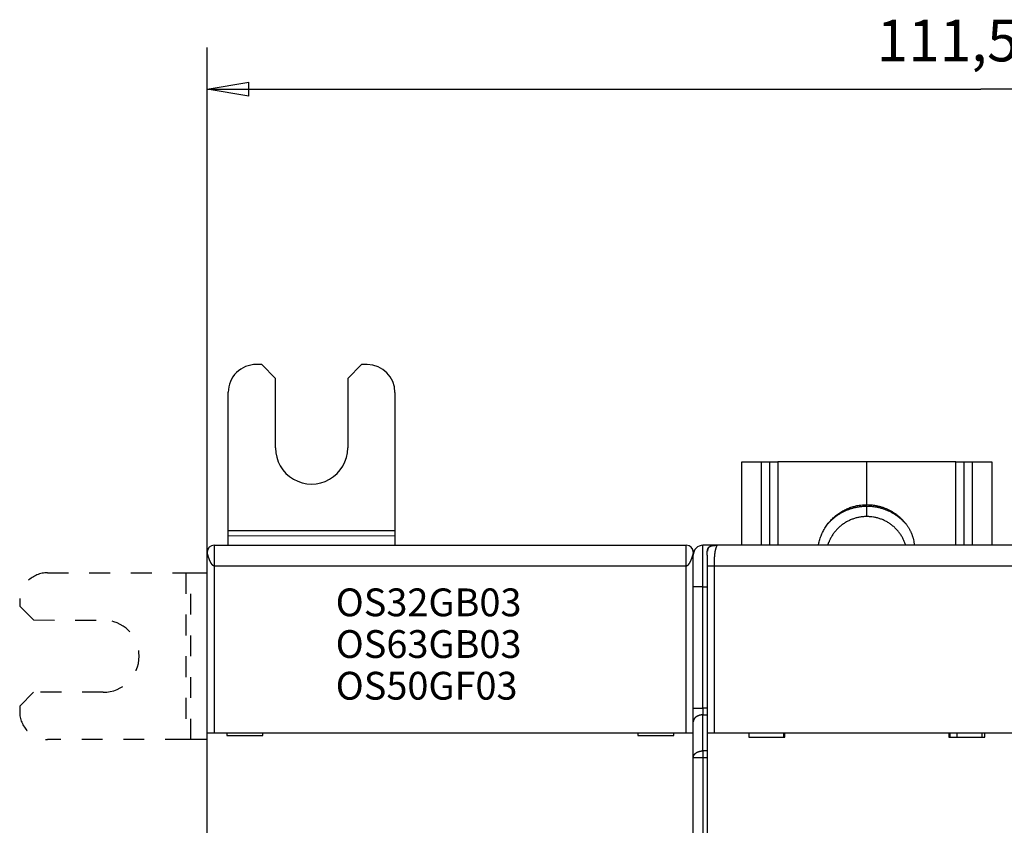
# Model space of a CAD drawing. Extents: x 59 to 594, y 0 to 386.
# Drawn here: x 365 to 436, y 172 to 230 of the extents above; entities that cross this region are included whole.
import ezdxf

# ---------------------------------------------------------------- set-up
doc = ezdxf.new("R2010")
doc.units = 0
doc.linetypes.add('HIDDEN', pattern=[4.5, 1.5, -1.5, 1.5])
doc.linetypes.add('HIDDENNEW0', pattern=[4.5, 1.5, -1.5, 1.5])
for name, color, linetype in [('3', 7, 'CONTINUOUS'), ('5', 7, 'CONTINUOUS'), ('MUOTOVIIVAT', 40, 'HIDDENNEW0'), ('TANGVIIVATNONDEF', 3, 'HIDDENNEW0')]:
    doc.layers.add(name, color=color, linetype=linetype)
doc.styles.get("Standard").update_dxf_attribs({"font": 'monotxt.shx'})
doc.dimstyles.new('DSTYLE1', dxfattribs={"dimtxt": 3, "dimasz": 3, "dimexe": 3, "dimexo": 0, "dimgap": 2, "dimtad": 1, "dimrnd": 0.1, "dimzin": 3, "dimcen": 0.09, "dimazin": 3, "dimtp": 1, "dimtm": 1, "dimtfac": 1, "dimtofl": 0, "dimtmove": 0, "dimatfit": 3})

# ---------------------------------------------------------------- blocks, each defined once
blk = doc.blocks.new('*TX215')
at = {"layer": '3', "color": 1, "linetype": 'CONTINUOUS'}
for s, p in [('OS32GB03', (0, 0)), ('OS63GB03', (0, -3)), ('OS50GF03', (0, -6))]:
    blk.add_text(s, height=2, dxfattribs=at).set_placement(p)
blk = doc.blocks.new('_AH1')
at = {"color": 0, "linetype": 'CONTINUOUS'}
for p, q in [((-1, 0.166667), (0, 0)), ((-1, 0.166667), (-1, -0.166667)), ((0, 0), (-1, -0.166667)), ((0, 0), (-1, 0))]:
    blk.add_line(p, q, dxfattribs=at)
blk = doc.blocks.new('*D4516')
at = {"layer": '5', "color": 1, "linetype": 'CONTINUOUS'}
for p, q in [((378.76277, 191.61678), (378.76277, 227.9349)), ((490.17494, 148.56494), (490.17494, 227.9349)), ((378.76277, 224.9349), (434.46886, 224.9349)), ((490.17494, 224.9349), (434.46886, 224.9349))]:
    blk.add_line(p, q, dxfattribs=at)
at = {"layer": '5', "color": 1, "xscale": 3, "yscale": 3, "zscale": 3, "rotation": 180}
blk.add_blockref('_AH1', (378.76277, 224.9349), dxfattribs=at)
at = {"layer": '5', "color": 1, "xscale": 3, "yscale": 3, "zscale": 3}
blk.add_blockref('_AH1', (490.17494, 224.9349), dxfattribs=at)
at = {"layer": '5', "color": 1, "linetype": 'CONTINUOUS'}
blk.add_text('111,5', height=3, dxfattribs=at).set_placement((426.96886, 226.9359))

msp = doc.modelspace()

# ---------------------------------------------------------------- linework, layer by layer
at = {"layer": 'MUOTOVIIVAT', "color": 40, "linetype": 'CONTINUOUS'}
for p, q in [((382.68279, 205.1221), (382.28279, 205.12248)), ((383.68184, 204.12115), (382.68279, 205.1221)), ((389.88279, 205.11524), (388.88183, 204.11619)), ((390.28279, 205.11486), (389.88279, 205.11524)), ((383.67707, 199.12115), (383.68184, 204.12115)), ((388.88183, 204.11619), (388.87707, 199.1162)), ((380.27139, 193.15803), (380.28088, 203.12439)), ((392.28088, 203.11296), (392.27138, 193.1466)), ((417.26277, 198.11095), (418.66277, 198.11095)), ((417.26279, 192.11095), (417.26277, 198.11095)), ((418.66277, 198.11095), (419.26277, 198.11095)), ((418.66277, 198.11094), (418.66277, 192.11095)), ((419.26277, 198.11095), (419.86277, 198.11095)), ((419.26277, 198.11095), (419.26277, 192.11095)), ((426.26277, 198.11095), (419.86277, 198.11095)), ((426.26277, 195.03627), (426.26277, 198.11095)), ((432.66277, 198.11095), (426.26277, 198.11095)), ((432.66277, 198.11095), (433.26277, 198.11095)), ((432.66277, 192.11095), (432.66278, 198.11094)), ((433.26277, 192.11095), (433.26277, 198.11095)), ((433.26277, 198.11095), (433.86277, 198.11095)), ((433.86277, 198.11095), (435.26277, 198.11095)), ((433.86277, 192.11095), (433.86277, 198.11094)), ((435.26277, 198.11095), (435.26279, 192.11095)), ((426.26277, 194.93119), (426.26277, 195.03627)), ((380.27105, 192.80448), (380.27139, 193.15803)), ((392.27137, 193.1466), (380.27137, 193.15805)), ((392.27138, 193.1466), (392.27104, 192.79305)), ((380.27039, 192.11678), (380.27105, 192.80448)), ((380.27103, 192.8045), (392.27103, 192.79305)), ((392.27104, 192.79305), (392.2704, 192.11678)), ((378.76277, 178.61678), (378.76277, 191.61678)), ((379.26277, 192.11678), (413.26277, 192.11678)), ((379.26278, 192.11679), (379.26278, 190.6168)), ((413.26277, 190.6168), (413.26277, 192.11679)), ((413.76277, 191.61678), (413.76279, 191.41094)), ((415.26277, 192.11095), (414.46277, 192.11095)), ((415.26277, 192.11095), (415.26278, 192.10266)), ((415.46277, 192.11095), (415.26277, 192.11095)), ((437.06277, 192.11095), (415.46277, 192.11095)), ((413.76277, 189.11095), (413.76277, 191.41095)), ((414.76277, 191.41095), (414.76277, 190.61095)), ((414.76277, 190.61095), (414.76277, 178.61095)), ((413.76277, 180.4009), (413.76277, 189.11095)), ((413.76277, 179.41095), (413.76277, 180.4009)), ((413.76277, 176.821), (413.76277, 179.41095)), ((378.76277, 170.51678), (378.76277, 178.61678)), ((378.76277, 178.61678), (379.26277, 178.61678)), ((379.26277, 178.61678), (413.26277, 178.61678)), ((380.16277, 178.61678), (380.16277, 178.41678)), ((380.16277, 178.41678), (382.76277, 178.41678)), ((382.76277, 178.41678), (382.76277, 178.61678)), ((409.76277, 178.61678), (409.76277, 178.41678)), ((409.76277, 178.41678), (412.36277, 178.41678)), ((412.36277, 178.41678), (412.36277, 178.61678)), ((413.26277, 178.61678), (413.76277, 178.61678)), ((414.76277, 178.61095), (415.26277, 178.61095)), ((414.76277, 178.61095), (414.76277, 170.51095)), ((415.26277, 178.61095), (437.06277, 178.61095)), ((417.76277, 178.61095), (417.76277, 178.31095)), ((417.76277, 178.31095), (420.36277, 178.31095)), ((420.26277, 178.61095), (420.26277, 178.31095)), ((420.36277, 178.31095), (420.36277, 178.61095)), ((432.16277, 178.61095), (432.16277, 178.31095)), ((432.16277, 178.31095), (434.76277, 178.31095)), ((432.26277, 178.31095), (432.26277, 178.61096)), ((432.74351, 178.61095), (432.74351, 178.31095)), ((434.56278, 178.31096), (434.56277, 178.61095)), ((434.76277, 178.31095), (434.76277, 178.61095)), ((413.76277, 107.4009), (413.76277, 176.821))]:
    msp.add_line(p, q, dxfattribs=at)
at = {"layer": 'MUOTOVIIVAT', "color": 40, "linetype": 'HIDDEN'}
for p, q in [((367.2666, 190.13489), (377.23295, 190.12539)), ((377.23294, 190.1254), (377.22152, 178.1254)), ((377.23295, 190.12539), (377.5865, 190.12505)), ((377.57507, 178.12506), (377.58649, 190.12506)), ((377.5865, 190.12505), (378.76277, 190.12393)), ((365.26469, 188.1368), (365.26431, 187.7368)), ((365.26431, 187.7368), (366.26336, 186.73584)), ((366.26336, 186.73584), (371.26335, 186.73108)), ((366.2584, 181.53584), (365.25745, 180.5368)), ((371.2584, 181.53108), (366.2584, 181.53584)), ((365.25745, 180.5368), (365.25707, 180.1368)), ((377.22152, 178.1254), (367.25516, 178.13489)), ((377.57507, 178.12506), (377.22152, 178.1254)), ((378.76277, 178.12393), (377.57507, 178.12506))]:
    msp.add_line(p, q, dxfattribs=at)
at = {"layer": 'MUOTOVIIVAT', "color": 40, "linetype": 'CONTINUOUS'}
for points in [[(422.7843, 192.11095), (422.81669, 192.28005, -0.012685204), (422.85762, 192.44812, -0.012499618), (422.90746, 192.61524, -0.012390052), (422.96581, 192.78074, -0.012575576), (423.03295, 192.94368, -0.012658311), (423.10833, 193.10354, -0.012657739), (423.19209, 193.2596, -0.012646325), (423.28357, 193.41139, -0.01265065), (423.38275, 193.55815, -0.012634342), (423.4889, 193.69956, -0.012584645), (423.60183, 193.83487, -0.012535613), (423.72078, 193.96392, -0.012445797), (423.84543, 194.08605, -0.012382384), (423.975, 194.20122, -0.012273605), (424.1091, 194.30887, -0.012163446), (424.24689, 194.40912, -0.011958087), (424.38789, 194.5015, -0.011920024), (424.53156, 194.58628, -0.011908444), (424.67745, 194.66311, -0.01154236), (424.82417, 194.73233, -0.010770317), (424.97091, 194.7937, -0.011453624), (425.12014, 194.84778, -0.012964207), (425.27236, 194.8945, -0.010246291), (425.41531, 194.93388, -0.004617744), (425.54444, 194.96572, -0.013125974), (425.70606, 194.99245, -0.021714379), (425.9487, 195.01602, -0.011219879), (426.26277, 195.03626, -0.006258313)], [(426.26277, 195.03626), (426.37499, 195.03445, -0.007785896), (426.48691, 195.02919, -0.007835933), (426.59853, 195.02035, -0.00783053), (426.70969, 195.00809, -0.007812074), (426.82016, 194.99231, -0.007804174), (426.92979, 194.9732, -0.007780453), (427.03842, 194.95067, -0.007762703), (427.14593, 194.92493, -0.007732221), (427.25212, 194.89592, -0.007711407), (427.3569, 194.86385, -0.007671299), (427.46009, 194.82869, -0.007644729), (427.56161, 194.79066, -0.007597129), (427.66129, 194.74975, -0.007566079), (427.75908, 194.70617, -0.007510786), (427.8548, 194.65994, -0.007475193), (427.94844, 194.61127, -0.007412971), (428.03983, 194.5602, -0.007373249), (428.12897, 194.50694, -0.007304601), (428.21572, 194.45154, -0.007261058), (428.3001, 194.3942, -0.007186639), (428.38196, 194.33498, -0.007139623), (428.46137, 194.27409, -0.007060013), (428.53818, 194.21158, -0.007009967), (428.61248, 194.14765, -0.006926017), (428.68414, 194.08237, -0.006873054), (428.75325, 194.01592, -0.006784693), (428.81971, 193.94838, -0.006730185), (428.88363, 193.87991, -0.006640693), (428.94491, 193.81059, -0.006581416), (429.00367, 193.74057, -0.006481975), (429.05982, 193.66994, -0.006431304), (429.1135, 193.59881, -0.006355832), (429.16464, 193.52726, -0.006267866), (429.21336, 193.45547, -0.006101651), (429.25958, 193.38354, -0.006138601), (429.30353, 193.31132, -0.006269692), (429.34528, 193.23842, -0.006903927), (429.38507, 193.16393, -0.008020668), (429.42292, 193.08699, -0.008019177), (429.45872, 193.00828, -0.007420216), (429.49218, 192.92809, -0.008422653), (429.52348, 192.84436, -0.010451224), (429.55248, 192.75627, -0.007749371), (429.57833, 192.67234, -0.002133241), (429.60052, 192.59544, -0.011586762), (429.62223, 192.4925, -0.020306793), (429.6466, 192.32867, -0.009574644), (429.6731, 192.11095, -0.00488982)], [(423.43773, 193.63333), (423.51626, 193.72223, -0.007862538), (423.59717, 193.80827, -0.007983987), (423.6806, 193.89134, -0.007989761), (423.76627, 193.97146, -0.007910423), (423.85407, 194.0484, -0.007869863), (423.94374, 194.12221, -0.00781884), (424.03521, 194.19272, -0.007779346), (424.12824, 194.26, -0.007713445), (424.22271, 194.32389, -0.007668897), (424.3184, 194.38449, -0.007597493), (424.41519, 194.44165, -0.007547238), (424.51288, 194.49551, -0.007465698), (424.61131, 194.54594, -0.007416645), (424.71033, 194.59307, -0.007341831), (424.80979, 194.63681, -0.007272172), (424.90949, 194.67732, -0.007148895), (425.00929, 194.7145, -0.007137472), (425.10916, 194.74855, -0.007158012), (425.20902, 194.77937, -0.00693473), (425.30823, 194.80716, -0.006463041), (425.40648, 194.83184, -0.006944273), (425.50568, 194.85366, -0.007981736), (425.60639, 194.8726, -0.006225839), (425.7006, 194.88865, -0.002594671), (425.78547, 194.9017, -0.008223141), (425.8922, 194.91276, -0.01378552), (426.05346, 194.92261, -0.006990312), (426.26277, 194.93118, -0.003838088)], [(426.26277, 194.93118), (426.37725, 194.92939, -0.007569463), (426.49142, 194.92418, -0.007615418), (426.60532, 194.91541, -0.007610451), (426.71877, 194.90325, -0.007593496), (426.83155, 194.8876, -0.007586259), (426.94353, 194.86864, -0.007564545), (427.05453, 194.84628, -0.007548147), (427.16446, 194.82072, -0.007519919), (427.27311, 194.7919, -0.007501084), (427.3804, 194.76004, -0.007465033), (427.48615, 194.72507, -0.007439452), (427.59029, 194.68724, -0.007392713), (427.69263, 194.6465, -0.007368151), (427.79314, 194.60309, -0.007327561), (427.89165, 194.55699, -0.00728036), (427.98812, 194.50845, -0.007187118), (428.08237, 194.45749, -0.007200718), (428.17449, 194.40423, -0.007258214), (428.26437, 194.34867, -0.007046027), (428.35167, 194.29141, -0.006580525), (428.43613, 194.23264, -0.00711305), (428.51919, 194.171, -0.008241382), (428.60119, 194.10602, -0.006405893), (428.67672, 194.04399, -0.00259448), (428.74375, 193.98707, -0.008570402), (428.82404, 193.9114, -0.014461317), (428.9402, 193.7918, -0.007294072), (429.08781, 193.63333, -0.003977911)], [(426.26277, 194.17914), (426.14689, 194.17691, 0.010229479), (426.02988, 194.17002, 0.009853986), (425.91165, 194.1583, 0.009748402), (425.79256, 194.14179, 0.010044973), (425.67294, 194.1201, 0.010188395), (425.55312, 194.09335, 0.010281244), (425.43339, 194.06125, 0.010345295), (425.3141, 194.02396, 0.010471882), (425.19562, 193.98124, 0.010544292), (425.07826, 193.9333, 0.010638962), (424.96244, 193.87996, 0.010691728), (424.84845, 193.82151, 0.010762358), (424.73672, 193.75782, 0.010811065), (424.62751, 193.68924, 0.01087826), (424.52127, 193.61569, 0.010882709), (424.4182, 193.53762, 0.01085175), (424.31875, 193.45506, 0.010943741), (424.22302, 193.36828, 0.011136606), (424.13139, 193.27731, 0.010858995), (424.04417, 193.18322, 0.010201329), (423.96182, 193.0864, 0.011099026), (423.88346, 192.98482, 0.012965504), (423.80914, 192.87786, 0.010076711), (423.74222, 192.77567, 0.004047017), (423.68419, 192.68186, 0.013597104), (423.62129, 192.55849, 0.023062469), (423.53948, 192.36551, 0.011612755), (423.44137, 192.11095, 0.006285231)], [(429.05956, 192.11095), (429.02324, 192.22391, 0.010687711), (428.9819, 192.33627, 0.010374631), (428.93533, 192.44805, 0.010277119), (428.88371, 192.55891, 0.01053804), (428.82681, 192.66839, 0.010662828), (428.76487, 192.77621, 0.010731793), (428.69774, 192.88197, 0.010775588), (428.62573, 192.98541, 0.010867897), (428.54873, 193.0861, 0.010913931), (428.4671, 193.18381, 0.010968521), (428.38082, 193.27811, 0.010990031), (428.29029, 193.36882, 0.011015169), (428.19558, 193.45552, 0.011028022), (428.09709, 193.5381, 0.011044608), (427.99495, 193.61614, 0.01101099), (427.88965, 193.68963, 0.01092938), (427.78139, 193.75816, 0.010977403), (427.67046, 193.82181, 0.011108628), (427.55705, 193.88022, 0.010800055), (427.44225, 193.93351, 0.01011525), (427.32655, 193.98137, 0.010934744), (427.20783, 194.02409, 0.012667238), (427.08552, 194.0615, 0.009860158), (426.97004, 194.09342, 0.004055009), (426.86516, 194.11957, 0.013139107), (426.73161, 194.14182, 0.022110943), (426.52807, 194.16172, 0.011162397), (426.26277, 194.17914, 0.006072263)], [(378.76273, 191.61674), (378.76292, 191.62113, -0.000591409), (378.76311, 191.6254, -0.000624421), (378.7633, 191.62955, -0.0006613), (378.76351, 191.63359, -0.000697227), (378.76371, 191.63751, -0.000736615), (378.76393, 191.64132, -0.000776203), (378.76415, 191.64502, -0.000819563), (378.76437, 191.64862, -0.00086206), (378.7646, 191.65212, -0.00090875), (378.76484, 191.65552, -0.000954372), (378.76509, 191.65882, -0.001004446), (378.76534, 191.66203, -0.001052731), (378.7656, 191.66515, -0.00110573), (378.76586, 191.66819, -0.001156189), (378.76613, 191.67114, -0.001211527), (378.76641, 191.67401, -0.001263353), (378.76669, 191.6768, -0.001320066), (378.76699, 191.67952, -0.001372052), (378.76729, 191.68216, -0.001428967), (378.76759, 191.68474, -0.001479907), (378.76791, 191.68725, -0.001534955), (378.76823, 191.6897, -0.001581833), (378.76856, 191.69209, -0.001634461), (378.7689, 191.69442, -0.001679201), (378.76925, 191.6967, -0.001721311), (378.7696, 191.69893, -0.001746208), (378.76996, 191.7011, -0.001795912), (378.77034, 191.70324, -0.00185136), (378.77072, 191.70534, -0.001831687), (378.77111, 191.70739, -0.001735272), (378.7715, 191.70939, -0.001900327), (378.77191, 191.71139, -0.002217228), (378.77234, 191.7134, -0.00173136), (378.77275, 191.71527, -0.000714661), (378.77313, 191.71695, -0.00230725), (378.77363, 191.71906, -0.003783707), (378.77443, 191.72227, -0.001871698), (378.7755, 191.72644, -0.00102117)], [(379.26278, 190.6168), (379.25458, 190.61722, -0.023717423), (379.24628, 190.61842, -0.023004923), (379.2379, 190.62043, -0.021564606), (379.22944, 190.6232, -0.019684573), (379.22089, 190.62674, -0.017905094), (379.21228, 190.63102, -0.016282518), (379.20359, 190.63604, -0.014727407), (379.19485, 190.64176, -0.013308941), (379.18604, 190.6482, -0.012018109), (379.17719, 190.65531, -0.010882341), (379.16828, 190.6631, -0.009860018), (379.15933, 190.67154, -0.008965522), (379.15034, 190.68063, -0.008166026), (379.14132, 190.69033, -0.007467626), (379.13227, 190.70066, -0.00684384), (379.12319, 190.71157, -0.006297043), (379.11409, 190.72308, -0.005808012), (379.10498, 190.73514, -0.005377136), (379.09586, 190.74777, -0.004990826), (379.08673, 190.76092, -0.004648429), (379.0776, 190.7746, -0.004340608), (379.06847, 190.78878, -0.004066138), (379.05936, 190.80346, -0.003818737), (379.05025, 190.81861, -0.00359689), (379.04117, 190.83423, -0.003396474), (379.03211, 190.85029, -0.003215851), (379.02308, 190.86679, -0.003052374), (379.01408, 190.8837, -0.002904397), (379.00511, 190.90102, -0.002770368), (378.99619, 190.91872, -0.002648695), (378.98732, 190.93681, -0.00253826), (378.9785, 190.95524, -0.002437617), (378.96973, 190.97402, -0.002346946), (378.96103, 190.99312, -0.002264842), (378.95239, 191.01255, -0.002188826), (378.94383, 191.03226, -0.002118062), (378.93534, 191.05227, -0.002060195), (378.92693, 191.07254, -0.002013159), (378.91862, 191.09304, -0.001945778), (378.91047, 191.11357, -0.001899501), (378.90259, 191.13391, -0.00188104), (378.89495, 191.15405, -0.001816049), (378.88755, 191.17399, -0.00177017), (378.88039, 191.19371, -0.001724045), (378.87347, 191.21319, -0.001690519), (378.86678, 191.23242, -0.001641766), (378.86033, 191.25137, -0.001608617), (378.85411, 191.27004, -0.001564792), (378.84812, 191.28839, -0.001535678), (378.84235, 191.30644, -0.001494014), (378.83681, 191.32413, -0.00146766), (378.83148, 191.34148, -0.001428827), (378.82638, 191.35845, -0.001405547), (378.8215, 191.37504, -0.0013692), (378.81683, 191.39122, -0.001348915), (378.81237, 191.40698, -0.00131509), (378.80813, 191.4223, -0.001297964), (378.80409, 191.43717, -0.001266717), (378.80026, 191.45156, -0.001252987), (378.79663, 191.46547, -0.001224428), (378.7932, 191.47887, -0.001214701), (378.78998, 191.49176, -0.001189666), (378.78695, 191.5041, -0.001184301), (378.78411, 191.5159, -0.001161766), (378.78147, 191.52711, -0.001164526), (378.77902, 191.53775, -0.001154514), (378.77676, 191.54777, -0.001157715), (378.77468, 191.55719, -0.001123566), (378.77278, 191.56596, -0.001105724), (378.77106, 191.57409, -0.001043632), (378.76952, 191.58154, -0.001037268), (378.76814, 191.58834, -0.001018952), (378.76692, 191.59448, -0.000977799), (378.76587, 191.59984, -0.000867484), (378.76501, 191.60436, -0.00094117), (378.76424, 191.60848, -0.000852882), (378.76347, 191.61263, -0.000739), (378.76273, 191.61674, -0.000907901)], [(378.8348, 191.87548), (378.83341, 191.87323, 0.001842713), (378.83203, 191.87096, 0.001846821), (378.83067, 191.86868, 0.001831377), (378.82932, 191.86638, 0.001792656), (378.82799, 191.86407, 0.001760362), (378.82667, 191.86174, 0.001729479), (378.82536, 191.8594, 0.001698352), (378.82406, 191.85704, 0.001662324), (378.82278, 191.85467, 0.001628043), (378.8215, 191.85227, 0.001590691), (378.82024, 191.84987, 0.001554803), (378.81898, 191.84744, 0.001515547), (378.81774, 191.84499, 0.001478074), (378.8165, 191.84253, 0.001437492), (378.81527, 191.84004, 0.001398847), (378.81405, 191.83754, 0.001357198), (378.81283, 191.83502, 0.0013177), (378.81162, 191.83247, 0.001275356), (378.81042, 191.8299, 0.001235272), (378.80922, 191.82732, 0.001192385), (378.80803, 191.82471, 0.001152205), (378.80684, 191.82207, 0.001109636), (378.80565, 191.81942, 0.001068873), (378.80447, 191.81674, 0.00102467), (378.80329, 191.81403, 0.000986505), (378.80211, 191.81131, 0.000949429), (378.80094, 191.80855, 0.000902809), (378.79976, 191.80577, 0.000840282), (378.79858, 191.80297, 0.000921181), (378.79741, 191.80013, 0.001161715), (378.79623, 191.79726, 0.001380974), (378.79506, 191.79434, 0.00164072), (378.7939, 191.79137, 0.001845297), (378.79273, 191.78835, 0.002062229), (378.79158, 191.78525, 0.002208984), (378.79042, 191.78209, 0.002354198), (378.78928, 191.77885, 0.0025035), (378.78814, 191.77552, 0.002706195), (378.78702, 191.77209, 0.002665006), (378.7859, 191.76858, 0.002505312), (378.7848, 191.76499, 0.002901966), (378.7837, 191.76122, 0.003626031), (378.78259, 191.75721, 0.002583377), (378.78156, 191.75338, 0.000585446), (378.78063, 191.74986, 0.003943757), (378.77947, 191.74501, 0.006594543), (378.77774, 191.73708, 0.002922832), (378.7755, 191.72644, 0.001447672)], [(413.76279, 191.61677), (413.76271, 191.61634, -0.008965985), (413.7625, 191.61513, -0.000517634), (413.76213, 191.61309, -0.000475511), (413.76162, 191.61028, -0.000895137), (413.76095, 191.60668, -0.000929537), (413.76013, 191.60234, -0.000938443), (413.75914, 191.59725, -0.000925533), (413.75799, 191.59144, -0.000974871), (413.75667, 191.58491, -0.000976662), (413.75519, 191.5777, -0.001012033), (413.75352, 191.5698, -0.001015233), (413.75169, 191.56124, -0.001050195), (413.74967, 191.55202, -0.001056771), (413.74747, 191.54218, -0.001090267), (413.74508, 191.53171, -0.001099216), (413.7425, 191.52065, -0.001132422), (413.73972, 191.50898, -0.001143608), (413.73676, 191.49676, -0.001176877), (413.73359, 191.48396, -0.00119011), (413.73022, 191.47064, -0.001223804), (413.72664, 191.45677, -0.001239001), (413.72285, 191.44241, -0.001273376), (413.71885, 191.42753, -0.001290496), (413.71463, 191.41219, -0.00132578), (413.71019, 191.39636, -0.001344812), (413.70553, 191.3801, -0.00138119), (413.70064, 191.36339, -0.001402172), (413.69553, 191.34627, -0.001439854), (413.69018, 191.32873, -0.001462786), (413.6846, 191.31082, -0.001501867), (413.67877, 191.29252, -0.001526937), (413.6727, 191.27386, -0.001567747), (413.66639, 191.25486, -0.001594727), (413.65983, 191.23553, -0.001637293), (413.65301, 191.21588, -0.0016668), (413.64594, 191.19594, -0.001709885), (413.63861, 191.1757, -0.001742543), (413.63102, 191.15522, -0.001799407), (413.62319, 191.13454, -0.001827087), (413.61519, 191.11389, -0.001885372), (413.60709, 191.09345, -0.001948207), (413.5989, 191.07322, -0.001971857), (413.59059, 191.05321, -0.00200617), (413.5822, 191.03341, -0.002062092), (413.57371, 191.01387, -0.002120779), (413.56514, 190.99459, -0.002181594), (413.55649, 190.9756, -0.002249974), (413.54777, 190.9569, -0.002328673), (413.53898, 190.93852, -0.002414788), (413.53013, 190.92047, -0.002510554), (413.52123, 190.90277, -0.002615976), (413.51227, 190.88543, -0.002733808), (413.50327, 190.86849, -0.002863492), (413.49423, 190.85194, -0.003008002), (413.48516, 190.83581, -0.003167653), (413.47606, 190.82011, -0.0033457), (413.46693, 190.80487, -0.003543101), (413.45779, 190.79009, -0.003763299), (413.44864, 190.7758, -0.004009358), (413.43948, 190.76201, -0.004284979), (413.43033, 190.74875, -0.004592505), (413.42118, 190.73601, -0.00493529), (413.41203, 190.72384, -0.005329954), (413.40291, 190.71222, -0.005781228), (413.39381, 190.70121, -0.006265309), (413.38473, 190.69079, -0.00678094), (413.3757, 190.681, -0.007486827), (413.36669, 190.67183, -0.008396192), (413.35771, 190.66333, -0.008963573), (413.34881, 190.65549, -0.009132875), (413.34001, 190.64834, -0.011189076), (413.33113, 190.64186, -0.015097184), (413.3221, 190.63608, -0.012653948), (413.31366, 190.63106, -0.004117083), (413.30605, 190.62687, -0.020459334), (413.29643, 190.62321, -0.04261325), (413.2818, 190.61984, -0.023428264), (413.26277, 190.6168, -0.012825624)], [(413.76279, 191.62552), (413.76292, 191.63276, 0.01079347), (413.76272, 191.64049, 0.011651316), (413.76214, 191.6488, 0.008331511), (413.76137, 191.65722, 0.002873424), (413.76059, 191.66527, 0.001238269), (413.75977, 191.673, 0.002489497), (413.7589, 191.68051, 0.002961896), (413.75796, 191.68782, 0.002736522), (413.75697, 191.69488, 0.002731952), (413.75594, 191.70173, 0.002874734), (413.75486, 191.70836, 0.002983743), (413.75373, 191.71478, 0.003031237), (413.75256, 191.721, 0.003108087), (413.75135, 191.72703, 0.003169413), (413.75009, 191.73287, 0.00324461), (413.7488, 191.73854, 0.00328909), (413.74747, 191.74402, 0.003350792), (413.7461, 191.74934, 0.003380403), (413.7447, 191.7545, 0.003425781), (413.74326, 191.7595, 0.003434358), (413.7418, 191.76436, 0.003458134), (413.7403, 191.76908, 0.003441068), (413.73878, 191.77366, 0.003438338), (413.73723, 191.77811, 0.003390799), (413.73566, 191.78244, 0.003356912), (413.73407, 191.78666, 0.003274743), (413.73245, 191.79078, 0.003205809), (413.73082, 191.79479, 0.003085822), (413.72917, 191.7987, 0.002979282), (413.7275, 191.80253, 0.00281991), (413.72582, 191.80628, 0.002674633), (413.72412, 191.80995, 0.002475892), (413.72241, 191.81356, 0.002293238), (413.7207, 191.8171, 0.002057143), (413.71898, 191.8206, 0.001839963), (413.71725, 191.82404, 0.001574445), (413.71552, 191.82744, 0.001324905), (413.71378, 191.83081, 0.001013723), (413.71204, 191.83415, 0.000763484), (413.71031, 191.83747, 0.000524012), (413.70859, 191.84074, 0.000148327), (413.70684, 191.84407, -0.000459437), (413.70507, 191.84747, -0.000366506), (413.7034, 191.85066, 0.000385371), (413.7019, 191.85354, -0.001502867), (413.7, 191.85731, -0.00384136), (413.69711, 191.86319, -0.001919473), (413.69335, 191.87095, -0.000941156)], [(414.76277, 191.41095), (414.76297, 191.4481, -0.002387693), (414.76352, 191.48313, -0.002746208), (414.76442, 191.51594, -0.003057647), (414.76565, 191.5468, -0.003176321), (414.7672, 191.57586, -0.003372063), (414.76904, 191.60333, -0.003604618), (414.77118, 191.62927, -0.00387325), (414.77359, 191.65383, -0.004098894), (414.77629, 191.67709, -0.004378163), (414.77924, 191.69918, -0.004640026), (414.78247, 191.72013, -0.004951576), (414.78595, 191.74008, -0.00523545), (414.7897, 191.75905, -0.005571089), (414.79369, 191.77713, -0.005879878), (414.79795, 191.79435, -0.006238374), (414.80246, 191.8108, -0.006566136), (414.80723, 191.82649, -0.006939981), (414.81226, 191.8415, -0.00727933), (414.81756, 191.85584, -0.007657826), (414.82312, 191.86956, -0.007996484), (414.82895, 191.88269, -0.008363906), (414.83506, 191.89527, -0.008685318), (414.84146, 191.90732, -0.009021537), (414.84814, 191.91887, -0.009305326), (414.85513, 191.92994, -0.009587163), (414.86241, 191.94056, -0.009811298), (414.87002, 191.95074, -0.010015552), (414.87795, 191.96051, -0.010159758), (414.88623, 191.96988, -0.010267318), (414.89485, 191.97887, -0.010317135), (414.90385, 191.98749, -0.010317141), (414.91321, 191.99577, -0.010267334), (414.92299, 192.0037, -0.010159753), (414.93316, 192.01131, -0.010015497), (414.94379, 192.0186, -0.009811314), (414.95485, 192.02558, -0.009587349), (414.9664, 192.03226, -0.00930527), (414.97845, 192.03866, -0.009020922), (414.99103, 192.04477, -0.008685508), (415.00416, 192.0506, -0.008365888), (415.01789, 192.05616, -0.007995854), (415.03222, 192.06146, -0.007651604), (415.04723, 192.06649, -0.007281362), (415.06292, 192.07126, -0.006959009), (415.07938, 192.07577, -0.006559746), (415.09659, 192.08003, -0.006181745), (415.11466, 192.08403, -0.005899514), (415.13364, 192.08777, -0.005733803), (415.15366, 192.09125, -0.005177305), (415.17455, 192.09448, -0.004497346), (415.19634, 192.09743, -0.004812884), (415.21989, 192.10013, -0.005532325), (415.2456, 192.10256, -0.003660232), (415.27039, 192.10468, -0.00075844), (415.29335, 192.10648, -0.005247564), (415.32692, 192.10807, -0.007839889), (415.38429, 192.10957, -0.003140067), (415.46277, 192.11095, -0.001494512)], [(414.84628, 191.91572), (414.84347, 191.91088, 0.003900267), (414.84073, 191.90599, 0.003917637), (414.83806, 191.90104, 0.003860667), (414.83545, 191.89604, 0.003726453), (414.83292, 191.89098, 0.003623262), (414.83045, 191.88588, 0.003530564), (414.82805, 191.88073, 0.00344284), (414.82571, 191.87553, 0.003344371), (414.82343, 191.87029, 0.00325723), (414.82122, 191.865, 0.003164904), (414.81907, 191.85968, 0.00308222), (414.81697, 191.85432, 0.002993217), (414.81494, 191.84892, 0.002914114), (414.81297, 191.84349, 0.002829137), (414.81105, 191.83802, 0.002753834), (414.80919, 191.83252, 0.002672679), (414.80738, 191.827, 0.002600994), (414.80563, 191.82145, 0.00252347), (414.80394, 191.81587, 0.002455466), (414.80229, 191.81027, 0.002381835), (414.8007, 191.80465, 0.002316769), (414.79915, 191.79901, 0.002245422), (414.79766, 191.79336, 0.002185141), (414.79621, 191.78769, 0.002120747), (414.79482, 191.782, 0.002058169), (414.79346, 191.77631, 0.001984322), (414.79216, 191.7706, 0.001942394), (414.7909, 191.76489, 0.001911664), (414.78968, 191.75916, 0.001813867), (414.7885, 191.75345, 0.001658363), (414.78737, 191.74777, 0.001751085), (414.78627, 191.742, 0.001973507), (414.78519, 191.7361, 0.001500759), (414.7842, 191.73056, 0.000611594), (414.78332, 191.72555, 0.001941488), (414.78227, 191.71914, 0.003128814), (414.78076, 191.7093, 0.001530065), (414.77884, 191.69644, 0.000827409)], [(415.15787, 192.09196), (415.15238, 192.09106, 0.001368696), (415.14689, 192.09014, 0.001337064), (415.1414, 192.08918, 0.001359026), (415.1359, 192.08819, 0.00144248), (415.13041, 192.08717, 0.001503589), (415.12491, 192.08611, 0.001559098), (415.11941, 192.08502, 0.001611673), (415.11392, 192.08389, 0.001675902), (415.10843, 192.08272, 0.001732308), (415.10295, 192.08151, 0.001796089), (415.09747, 192.08026, 0.001853335), (415.092, 192.07897, 0.00191918), (415.08654, 192.07763, 0.001978174), (415.0811, 192.07625, 0.002045568), (415.07566, 192.07483, 0.002106217), (415.07024, 192.07336, 0.002175455), (415.06483, 192.07184, 0.002237804), (415.05944, 192.07027, 0.002308706), (415.05407, 192.06866, 0.002373048), (415.04871, 192.06699, 0.002446385), (415.04338, 192.06527, 0.002511728), (415.03807, 192.0635, 0.002584813), (415.03278, 192.06167, 0.002654766), (415.02752, 192.05979, 0.002737156), (415.02228, 192.05785, 0.002798422), (415.01707, 192.05585, 0.002856034), (415.01189, 192.05379, 0.002955616), (415.00674, 192.05168, 0.003105734), (415.00161, 192.04949, 0.003078521), (414.99653, 192.04726, 0.002925496), (414.99151, 192.04498, 0.00333652), (414.98646, 192.04259, 0.004135826), (414.98133, 192.04006, 0.003149933), (414.97653, 192.03765, 0.000959538), (414.97221, 192.03544, 0.004685762), (414.96676, 192.03244, 0.008409576), (414.9585, 192.02762, 0.004138705), (414.94774, 192.02117, 0.002176346)]]:
    msp.add_lwpolyline(points, format="xyb", dxfattribs=at)
for centre, radius, start, end in [((382.28088, 203.12249), 2, 89.945396, 179.9454), ((390.28088, 203.11486), 2, 359.9454, 449.9454), ((386.27707, 199.11867), 2.6, 179.9454, 359.9454), ((379.26277, 191.61678), 0.5, 90, 180), ((413.26277, 191.61678), 0.5, 0, 90), ((414.46277, 191.41095), 0.7, 90, 180)]:
    msp.add_arc(centre, radius, start, end, dxfattribs=at)
at = {"layer": 'MUOTOVIIVAT', "color": 40, "linetype": 'HIDDEN'}
for centre, radius, start, end in [((367.26469, 188.13489), 2, 89.945396, 179.9454), ((371.26088, 184.13108), 2.6, 269.9454, 449.9454), ((367.25707, 180.13489), 2, 179.9454, 269.9454)]:
    msp.add_arc(centre, radius, start, end, dxfattribs=at)
at = {"layer": 'TANGVIIVATNONDEF', "color": 3, "linetype": 'CONTINUOUS'}
for p, q in [((419.86276, 198.11094), (419.86277, 192.11095)), ((426.26277, 194.17914), (426.26277, 194.93118)), ((414.46276, 189.11096), (414.46276, 192.11095)), ((413.26277, 190.6168), (379.26278, 190.6168)), ((379.26278, 190.6168), (379.26278, 178.6168)), ((413.26277, 178.6168), (413.26277, 190.6168)), ((415.26278, 190.61095), (414.76276, 190.61095)), ((437.06278, 190.61095), (415.26278, 190.61095)), ((415.26278, 190.61095), (415.26278, 178.61096)), ((414.46276, 189.11096), (413.76279, 189.11096)), ((414.46276, 180.40091), (414.46276, 189.11096)), ((414.46276, 189.11096), (414.76277, 189.11095)), ((413.76279, 180.40091), (414.46276, 180.40091)), ((414.46276, 180.40091), (414.46276, 179.90593)), ((414.76277, 180.4009), (414.46276, 180.40091)), ((414.46276, 177.31599), (414.46276, 179.90593)), ((414.46276, 179.90593), (414.76277, 179.90592)), ((414.46276, 177.31599), (414.46276, 176.821)), ((414.76277, 177.31598), (414.46276, 177.31599)), ((414.46276, 176.821), (413.76279, 176.821)), ((414.46276, 176.821), (414.46276, 107.40088)), ((414.76277, 176.821), (414.46276, 176.821))]:
    msp.add_line(p, q, dxfattribs=at)
for points in [[(415.46277, 192.11095), (415.46275, 192.11091, -0.010793949), (415.4627, 192.1108, -0.000647978), (415.46262, 192.1106, -0.000162554), (415.4625, 192.11032, 0.000028261), (415.46234, 192.10994, 0.000074641), (415.46214, 192.10947, 0.000089694), (415.46189, 192.10888, 0.000091896), (415.46159, 192.10818, 0.000097204), (415.46124, 192.10735, 0.000093825), (415.46084, 192.10641, 0.000093132), (415.46039, 192.10532, 0.000088164), (415.45987, 192.1041, 0.00008618), (415.4593, 192.10273, 0.000081333), (415.45866, 192.10121, 0.000078995), (415.45795, 192.09953, 0.000074415), (415.45718, 192.09769, 0.000071756), (415.45633, 192.09567, 0.00006811), (415.45541, 192.09348, 0.000066624), (415.45441, 192.0911, 0.000061972), (415.45334, 192.08853, 0.000057126), (415.45218, 192.08576, 0.00005788), (415.45094, 192.08279, 0.000065422), (415.44961, 192.07961, 0.000049484), (415.44819, 192.07622, 0.000014863), (415.44667, 192.07259, 0.000067696), (415.44508, 192.06876, 0.000201985), (415.4434, 192.06473, 0.000303228), (415.44166, 192.06053, 0.000409112), (415.43985, 192.05615, 0.000471984), (415.43799, 192.0516, 0.000523054), (415.43607, 192.04687, 0.000562805), (415.43409, 192.04199, 0.000615215), (415.43206, 192.03693, 0.000651337), (415.42998, 192.03171, 0.000694968), (415.42786, 192.02633, 0.000725448), (415.42569, 192.02079, 0.000765216), (415.42348, 192.01509, 0.0007925), (415.42123, 192.00924, 0.000828841), (415.41894, 192.00323, 0.000853671), (415.41662, 191.99707, 0.000887693), (415.41427, 191.99075, 0.000910829), (415.4119, 191.9843, 0.000943081), (415.4095, 191.97769, 0.000965122), (415.40707, 191.97094, 0.000996275), (415.40463, 191.96405, 0.001017376), (415.40217, 191.95702, 0.00104741), (415.3997, 191.94986, 0.001068559), (415.39721, 191.94255, 0.00109845), (415.39472, 191.93511, 0.001118407), (415.39222, 191.92755, 0.001149227), (415.38972, 191.91986, 0.001166696), (415.38721, 191.91201, 0.001172231), (415.38468, 191.90398, 0.001177833), (415.38213, 191.89575, 0.001211546), (415.37957, 191.88731, 0.001229848), (415.37699, 191.87867, 0.001257917), (415.3744, 191.86982, 0.001272247), (415.37179, 191.86077, 0.001295546), (415.36918, 191.8515, 0.001305848), (415.36656, 191.84201, 0.001325293), (415.36394, 191.83231, 0.001332373), (415.36131, 191.82239, 0.001348282), (415.35869, 191.81224, 0.001352503), (415.35606, 191.80187, 0.001365405), (415.35344, 191.79127, 0.001367136), (415.35083, 191.78044, 0.001377277), (415.34823, 191.76938, 0.001376995), (415.34563, 191.75808, 0.001385011), (415.34305, 191.74654, 0.001382536), (415.34049, 191.73477, 0.001387902), (415.33794, 191.72274, 0.001384798), (415.33541, 191.71048, 0.001389482), (415.3329, 191.69795, 0.00138276), (415.33041, 191.68519, 0.001385532), (415.32796, 191.67218, 0.001378349), (415.32552, 191.65887, 0.001356506), (415.32309, 191.64518, 0.001344883), (415.32066, 191.63108, 0.001374153), (415.31825, 191.61655, 0.001381172), (415.31584, 191.60159, 0.001398104), (415.31346, 191.58616, 0.001396705), (415.31109, 191.57027, 0.001404288), (415.30874, 191.55388, 0.001395209), (415.30642, 191.53701, 0.001395672), (415.30413, 191.51961, 0.001381018), (415.30186, 191.50169, 0.00137559), (415.29964, 191.48322, 0.001356584), (415.29745, 191.46421, 0.0013467), (415.2953, 191.4446, 0.001324539), (415.29319, 191.42443, 0.001311207), (415.29113, 191.40364, 0.001286917), (415.28912, 191.38225, 0.001271235), (415.28717, 191.36021, 0.001245352), (415.28527, 191.33755, 0.001227506), (415.28343, 191.31421, 0.001201468), (415.28165, 191.29021, 0.001183802), (415.27994, 191.26551, 0.001155537), (415.2783, 191.24012, 0.001133236), (415.27673, 191.21401, 0.00111106), (415.27524, 191.18716, 0.001099944), (415.27382, 191.15955, 0.001057307), (415.27249, 191.13144, 0.001022009), (415.27127, 191.10306, 0.000984063), (415.27015, 191.07447, 0.000917945), (415.26912, 191.04567, 0.000863107), (415.26819, 191.01672, 0.000811525), (415.26734, 190.98765, 0.000773977), (415.26658, 190.95845, 0.000738747), (415.2659, 190.92913, 0.000685586), (415.2653, 190.89989, 0.000615225), (415.26477, 190.87079, 0.00062817), (415.26431, 190.84126, 0.000678302), (415.26392, 190.81112, 0.000515298), (415.2636, 190.78282, 0.000233101), (415.26334, 190.75726, 0.000622685), (415.26312, 190.7248, 0.000950655), (415.26293, 190.67536, 0.000466716), (415.26278, 190.61095, 0.000257384)], [(414.46276, 179.90593), (414.4294, 179.90538, 0.009056044), (414.39561, 179.90364, 0.008618619), (414.36133, 179.90068, 0.008530085), (414.32671, 179.89649, 0.008953327), (414.29192, 179.89095, 0.009217142), (414.2571, 179.88408, 0.009445406), (414.22238, 179.87581, 0.009669356), (414.18791, 179.86617, 0.00999876), (414.15389, 179.85511, 0.010298807), (414.12044, 179.8427, 0.010653959), (414.08776, 179.82888, 0.011002264), (414.05599, 179.81377, 0.011398869), (414.02533, 179.79735, 0.011814538), (413.99587, 179.77973, 0.012269427), (413.96781, 179.76093, 0.01271068), (413.94124, 179.7411, 0.013114342), (413.91632, 179.72028, 0.013703762), (413.8931, 179.69858, 0.014407647), (413.87172, 179.67607, 0.014614542), (413.8522, 179.65301, 0.014240094), (413.83465, 179.62955, 0.015885128), (413.819, 179.60529, 0.018968939), (413.80532, 179.58018, 0.015501547), (413.79368, 179.55637, 0.006890071), (413.78418, 179.53469, 0.021046212), (413.77613, 179.50714, 0.03673751), (413.76899, 179.46534, 0.019328356), (413.76279, 179.41094, 0.01071261)], [(413.76279, 176.821), (413.76356, 176.84459, -0.018096495), (413.76601, 176.86849, -0.017101783), (413.7702, 176.89273, -0.016688743), (413.77613, 176.9172, -0.017161282), (413.78397, 176.9418, -0.017160444), (413.79368, 176.96643, -0.016984027), (413.80537, 176.99098, -0.016655207), (413.819, 177.01535, -0.016426097), (413.83464, 177.03941, -0.016009336), (413.8522, 177.06307, -0.01562903), (413.87173, 177.08617, -0.015126145), (413.8931, 177.10864, -0.014674957), (413.91632, 177.13032, -0.014161754), (413.94124, 177.15115, -0.013705801), (413.96782, 177.17099, -0.01317517), (413.99587, 177.18979, -0.012651357), (414.02531, 177.2074, -0.012271125), (414.05599, 177.22383, -0.012015683), (414.08783, 177.23894, -0.011338585), (414.12044, 177.25275, -0.010367556), (414.15362, 177.26516, -0.010865189), (414.18791, 177.27623, -0.012169477), (414.22343, 177.2859, -0.009355372), (414.2571, 177.29414, -0.004027861), (414.28776, 177.30086, -0.011969653), (414.32671, 177.30655, -0.019549868), (414.38584, 177.3116, -0.009879042), (414.46276, 177.31599, -0.005409095)]]:
    msp.add_lwpolyline(points, format="xyb", dxfattribs=at)

# ---------------------------------------------------------------- block references
at = {"layer": '3'}
msp.add_blockref('*TX215', (388.01265, 187.00501), dxfattribs=at)

# ---------------------------------------------------------------- dimensions: what is measured, and where the dimension line sits
at = {"layer": '5', "color": 1, "linetype": 'CONTINUOUS'}
dim = msp.add_linear_dim(base=(490.17494, 224.9349), p1=(378.76277, 191.61678), p2=(490.17494, 148.56494), text='111,5', dimstyle='DSTYLE1', override={"dimblk": '_AH1', "dimsah": 0}, dxfattribs=at)
dim.commit()
dim.dimension.update_dxf_attribs({"geometry": '*D4516', "text_midpoint": (434.46886, 228.4359), "dimtype": 128})

doc.saveas('drawing.dxf')
